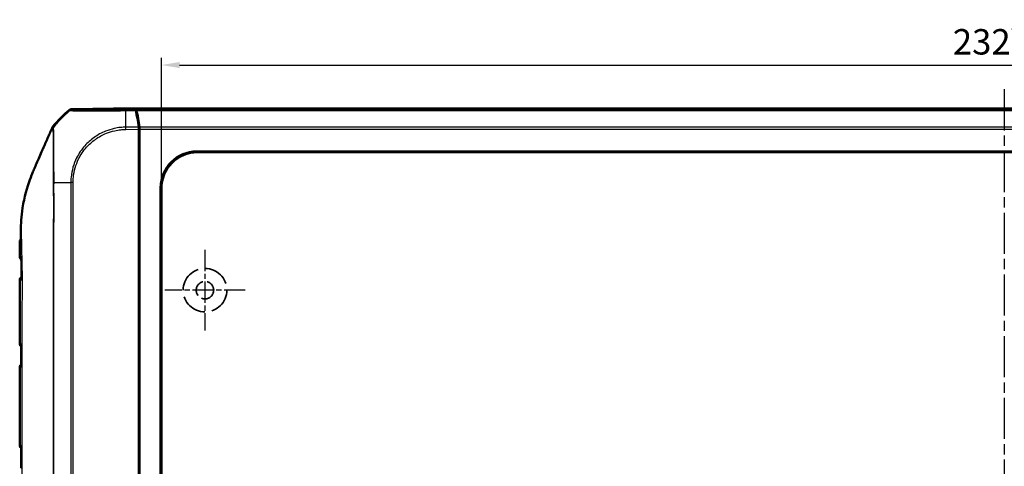
# Model space of a CAD drawing. Units: millimetres. Extents: x 1 to 840, y 1 to 593.
# Drawn here: x 163 to 299, y 321 to 383 of the extents above; entities that cross this region are included whole.
import ezdxf

# ---------------------------------------------------------------- set-up
doc = ezdxf.new("R2010")
doc.units = ezdxf.units.MM
for name, pattern in [('CHAIN', [0.3543, 0.2362, -0.0295, 0.0591, -0.0295]), ('DASH_DOT', [0.37, 0.24, -0.06, 0.01, -0.06]), ('DASHED', [0.2067, 0.1654, -0.0413])]:
    doc.linetypes.add(name, pattern=pattern)
for name, color, linetype, lineweight in [('Bemaßung (ISO)', 1, 'Continuous', 25), ('Mittellinie (ISO)', 1, 'DASH_DOT', 25), ('Mittelpunktmarkierung (ISO)', 1, 'DASH_DOT', 25), ('Sichtbar (ISO)', 7, 'Continuous', 50), ('Sichtbar schmal (ISO)', 1, 'Continuous', 25), ('Skizziergeometrie (ISO)', 7, 'Continuous', 25)]:
    doc.layers.add(name, color=color, linetype=linetype, lineweight=lineweight)
doc.styles.add('3_5', font='isocpeur.ttf', dxfattribs={"width": 1.1})
doc.dimstyles.new('18-Bopla 3_5', dxfattribs={"dimtxt": 3.5, "dimasz": 2.5, "dimexe": 1, "dimexo": 0, "dimgap": 0.2, "dimtad": 1, "dimdec": 6, "dimrnd": 1e-08, "dimtxsty": '3_5', "dimcen": 0.09, "dimdle": 7, "dimclrd": 1, "dimclre": 1, "dimclrt": 5, "dimadec": 6, "dimazin": 2, "dimtfac": 0.714286, "dimtdec": 3, "dimtmove": 0, "dimatfit": 3, "dimfxl": 1, "dimtolj": 1, "dimlwd": 25, "dimlwe": 25, "dimarcsym": 0})

# ---------------------------------------------------------------- blocks, each defined once
blk = doc.blocks.new('*D16')
at = {"layer": 'Bemaßung (ISO)', "color": 1, "linetype": 'Continuous', "lineweight": 25}
for p, q in [((182.52, 359.72), (182.52, 377.72)), ((185.02, 376.72), (412.02, 376.72)), ((414.52, 359.72), (414.52, 377.72))]:
    blk.add_line(p, q, dxfattribs=at)
at = {"layer": 'Bemaßung (ISO)', "color": 1, "linetype": 'Continuous'}
for points in [[(185.02, 377.14), (185.02, 376.31), (182.52, 376.72)], [(412.02, 377.14), (412.02, 376.31), (414.52, 376.72)]]:
    blk.add_solid(points, dxfattribs=at)
at = {"layer": 'Defpoints', "color": 0, "linetype": 'Continuous'}
for p in [(414.52, 376.72), (182.52, 359.72), (414.52, 359.72)]:
    blk.add_point(p, dxfattribs=at)
at = {"layer": 'Bemaßung (ISO)', "color": 5, "linetype": 'Continuous', "lineweight": 25, "insert": (291.44, 376.92), "char_height": 3.5, "attachment_point": 7, "style": '3_5'}
blk.add_mtext('\\A1;232{\\H2.5;\\S+0,8^ -0,4;}', dxfattribs=at)

msp = doc.modelspace()

# ---------------------------------------------------------------- linework, layer by layer
at = {"layer": 'Mittellinie (ISO)', "linetype": 'CHAIN', "ltscale": 23.990969}
msp.add_line((298.5213006, 373.3879004), (298.5213006, 243.8834301), dxfattribs=at)
at = {"layer": 'Mittelpunktmarkierung (ISO)', "linetype": 'CHAIN', "ltscale": 12.32024}
for p, q in [((188.5213006, 351.2599802), (188.5213006, 340.1726353)), ((194.064973, 345.7163077), (182.9776282, 345.7163077))]:
    msp.add_line(p, q, dxfattribs=at)
at = {"layer": 'Sichtbar (ISO)'}
for p, q in [((175.9123937, 370.715435), (170.195745, 370.666302)), ((178.9499242, 370.5651), (175.9123937, 370.715435)), ((175.994761, 370.7163077), (421.0478402, 370.7163077)), ((175.994761, 370.7113585), (175.994761, 370.7163077)), ((175.994761, 370.7163077), (179.0498806, 370.5651021)), ((179.4213006, 367.8683053), (179.4213006, 366.6362125)), ((179.5213006, 367.3463381), (179.4213006, 367.2463381)), ((179.5213006, 367.3463381), (179.4213006, 367.3413888)), ((179.5213006, 367.8681127), (179.5213006, 367.3463381)), ((179.5213006, 367.3463381), (179.5213006, 311.9102256)), ((179.4213006, 366.6362125), (179.4213006, 311.9413077)), ((187.4096327, 364.8211233), (409.6329685, 364.8211233)), ((409.5281529, 364.7163077), (187.5144483, 364.7163077)), ((182.416485, 256.6046399), (182.416485, 359.8279756)), ((182.5213006, 359.7231601), (182.5213006, 256.7094554)), ((179.4855204, 355.3775391), (179.4855204, 353.3326296)), ((179.4986107, 349.8644488), (179.4986107, 347.8719085)), ((179.439268, 344.2162887), (179.439268, 341.2163268)), ((163.0213006, 341.6094316), (163.0213006, 338.2689372)), ((179.4986107, 337.8644488), (179.4986107, 335.8719085)), ((163.0213006, 335.1636783), (163.0213006, 324.2689372)), ((179.4986107, 323.8644488), (179.4986107, 321.8719085))]:
    msp.add_line(p, q, dxfattribs=at)
for centre, radius, start, end in [((179.3493791, 358.9173324), 15, 129.123035112, 141.534846829), ((163.3320487, 350.269031), 0.3, 180.174266578, 253.146140493), ((163.3350877, 347.1635579), 0.3, 104.351252147, 179.908882712), ((163.3213006, 338.2689372), 0.3, 180, 251.837094612), ((163.3213006, 335.1636783), 0.3, 107.950955043, 180), ((163.3213006, 324.2689372), 0.3, 180, 252.567311997)]:
    msp.add_arc(centre, radius, start, end, dxfattribs=at)
for centre, major_axis, ratio, start_param, end_param in [((170.2000867, 370.1662946), (-0.325683, 0.379441), 0.9999102455, 5.5825178677, 6.2567072565), ((178.9490213, 370.0651), (0.0001379, 0.500019), 0.1763200506, 5.6012341419, 6.2745077431), ((177.3343447, 358.8087231), (0.0041369, 15.0000172), 0.1763265627, 5.3872451868, 5.6012161187), ((179.0491112, 370.0651212), (0, -0.5), 0.1763269807, 2.4587093699, 3.1328660073), ((177.4357247, 358.8166519), (0, -15), 0.1763269807, 2.2449529642, 2.4587093699), ((179.3331371, 367.8675476), (0.0001379, 0.500019), 0.1763200506, 4.7139530319, 5.3872631299), ((179.4331371, 367.8681127), (0, -0.5), 0.1763269807, 1.5707963268, 2.2449529642), ((187.4233468, 359.8142616), (-3.5452312, 3.5452312), 0.9972646886, 5.4991566717, 7.0672139427), ((187.5281623, 359.709446), (-3.5452312, 3.5452312), 0.9972646886, 5.4991566717, 7.0672139427), ((179.185509, 355.377562), (0.2121482, -0.2121482), 0.9999238505, 0.1187819648, 0.7853600872), ((179.185509, 353.3325611), (0.0948871, 0.2847192), 0.9996192872, 5.0341928399, 5.7007709623), ((179.1985993, 349.8644717), (0.2121482, -0.2121482), 0.9999238505, 0.0510740421, 0.7853600872), ((179.1985993, 347.8718399), (0.0948871, 0.2847192), 0.9996192872, 5.0341928399, 5.7684788849), ((178.939249, 344.2163268), (0.3535803, -0.3535803), 0.9999238505, 0.5164704948, 0.7853600872), ((178.939249, 341.2162887), (0.3535803, 0.3535803), 0.9999238505, 5.49782522, 5.7667148124), ((-23461.4490136, 326.0741517), (0.0001144, -24576.7839921), 0.9612600078, 1.5711689428, 1.5712897854), ((179.1985993, 337.8644717), (0.2121482, -0.2121482), 0.9999238505, 0.0510740421, 0.7853600872), ((179.1985993, 335.8718399), (0.0948871, 0.2847192), 0.9996192872, 5.0341928399, 5.7684788849), ((-90415.5927129, 311.4618741), (0.0000272, -94229.1407115), 0.9612612856, 1.5709000444, 1.5709314859), ((179.1985993, 323.8644717), (0.2121482, -0.2121482), 0.9999238505, 0.0510740421, 0.7853600872), ((179.1985993, 321.8718399), (0.0948871, 0.2847192), 0.9996192872, 5.0341928399, 5.7684788849)]:
    msp.add_ellipse(centre, major_axis=major_axis, ratio=ratio, start_param=start_param, end_param=end_param, dxfattribs=at)
for points, knots in [([(164.9027236, 362.1519691), (165.0965401, 362.606546), (165.2242992, 362.8910467), (165.7603985, 364.113741), (166.1685297, 365.0481501), (166.4774212, 365.7552206), (166.6255489, 366.097687), (166.9813122, 366.9038155), (167.0757816, 367.1163076), (167.1582533, 367.3027544)], [-0.29084524173, -0.29084524173, -0.29084524173, -0.29084524173, -0.26211811211, -0.26211811211, -0.24456540646, -0.24456540646, -0.13786642142, -0.13786642142, -0.08773101018, -0.08773101018, -0.08773101018, -0.08773101018]), ([(167.6045797, 368.2479106), (167.5790812, 368.2158146), (167.5557997, 368.1820176), (167.5140087, 368.1115144), (167.4955444, 368.0748912), (167.4796344, 368.0371403)], [-0.0245875085, -0.0245875085, -0.0245875085, -0.0245875085, -0.012289966477, -0.012289966477, 0, 0, 0, 0]), ([(163.1828716, 353.8952271), (163.190289, 354.8211591), (163.2315298, 355.8447034), (163.4764948, 357.4170715), (163.5413949, 357.7693993), (163.9253848, 359.5902772), (164.3367336, 360.7551882), (164.6582446, 361.5626655)], [-0.4627958921, -0.4627958921, -0.4627958921, -0.4627958921, -0.30051706717, -0.30051706717, -0.25334887407, -0.25334887407, -0.05513939281, -0.05513939281, -0.05513939281, -0.05513939281]), ([(163.026333, 352.3839334), (163.0265203, 352.2419788), (163.0267787, 352.1002382), (163.0273963, 351.8171189), (163.0277556, 351.6757436), (163.0285377, 351.3933391), (163.0289605, 351.2523106), (163.0298338, 350.9705831), (163.0302841, 350.8298841), (163.031179, 350.5487865), (163.0316234, 350.4083878), (163.0320501, 350.2681186)], [0.05865169489, 0.05865169489, 0.05865169489, 0.05865169489, 0.10083529341, 0.10083529341, 0.14301889193, 0.14301889193, 0.18520249045, 0.18520249045, 0.22738608897, 0.22738608897, 0.26956968749, 0.26956968749, 0.26956968749, 0.26956968749]), ([(163.2471726, 350.2677778), (163.2470309, 350.2669616), (163.2468924, 350.2661455), (163.2438211, 350.2476077), (163.2424142, 350.2298463), (163.2426066, 350.2122666)], [-0.0569000191416, -0.0569000191416, -0.0569000191416, -0.0569000191416, -0.0565580594183, -0.0565580594183, -0.0491321571808, -0.0491321571808, -0.0491321571808, -0.0491321571808]), ([(163.242607, 350.2122667), (163.2447905, 350.0128356), (163.2468459, 349.8134351), (163.2505943, 349.4146746), (163.2522873, 349.2153146), (163.2552438, 348.8166171), (163.2565073, 348.6172796), (163.258572, 348.2186116), (163.2593733, 348.019281), (163.2605111, 347.6206125), (163.2608477, 347.4212739), (163.2609635, 347.2219272)], [0.27660499173, 0.27660499173, 0.27660499173, 0.27660499173, 0.33647534971, 0.33647534971, 0.39634570769, 0.39634570769, 0.45621606567, 0.45621606567, 0.51608642365, 0.51608642365, 0.57595678163, 0.57595678163, 0.57595678163, 0.57595678163]), ([(163.0350881, 347.164035), (163.0345034, 346.796394), (163.0335914, 346.4284186), (163.0313751, 345.6912948), (163.0300737, 345.3221404), (163.0274501, 344.582444), (163.0261315, 344.2119004), (163.0238538, 343.4696068), (163.0228993, 343.0978539), (163.0216199, 342.3537768), (163.0213006, 341.9814504), (163.0213006, 341.6094316)], [0.5818377899, 0.5818377899, 0.5818377899, 0.5818377899, 0.69282844165, 0.69282844165, 0.8038190934, 0.8038190934, 0.91480974515, 0.91480974515, 1.0258003969, 1.0258003969, 1.13679104865, 1.13679104865, 1.13679104865, 1.13679104865]), ([(163.2609629, 347.2219273), (163.2609741, 347.2027219), (163.2629023, 347.1832978), (163.2668053, 347.1631247), (163.2669669, 347.162306), (163.2671319, 347.1614873)], [-0.00820878471, -0.00820878471, -0.00820878471, -0.00820878471, 0, 0, 0.0003472291749, 0.0003472291749, 0.0003472291749, 0.0003472291749]), ([(163.2356128, 338.2706071), (163.2354262, 338.2697894), (163.2352429, 338.2689718), (163.2301853, 338.24601), (163.227671, 338.2237775), (163.2276817, 338.2018875)], [-0.0573115737638, -0.0573115737638, -0.0573115737638, -0.0573115737638, -0.0569681219367, -0.0569681219367, -0.0476662410582, -0.0476662410582, -0.0476662410582, -0.0476662410582]), ([(163.228918, 335.2319638), (163.2289258, 335.2095963), (163.2315748, 335.186863), (163.2368746, 335.1634059), (163.2370627, 335.1625875), (163.2372542, 335.161769)], [-0.0096011876155, -0.0096011876155, -0.0096011876155, -0.0096011876155, 0, 0, 0.0003471129187, 0.0003471129187, 0.0003471129187, 0.0003471129187]), ([(163.2403589, 324.2707351), (163.2401607, 324.269917), (163.2399658, 324.2690989), (163.2342531, 324.2447244), (163.2313935, 324.2210667), (163.2313969, 324.1978266)], [-0.057318360576, -0.057318360576, -0.057318360576, -0.057318360576, -0.056974767362, -0.056974767362, -0.04708089244, -0.04708089244, -0.04708089244, -0.04708089244])]:
    msp.add_open_spline(points, degree=3, knots=knots, dxfattribs=at)
for points in [[(167.4796344, 368.0371403), (167.3838268, 367.8098113), (167.2489174, 367.5055517), (167.1582533, 367.3027544)], [(164.6582446, 361.5626655), (164.7483757, 361.7869944), (164.8310549, 361.9838775), (164.9027236, 362.1519691)], [(163.1826629, 352.9663077), (163.1811444, 353.3160828), (163.1807233, 353.6270477), (163.1828716, 353.8952271)], [(163.2469326, 352.8002891), (163.1836595, 352.7576943), (163.0260017, 352.6349875), (163.026333, 352.3839334)], [(163.1826629, 352.9663077), (163.1827352, 352.9496481), (163.1828103, 352.932981), (163.182888, 352.9163077)], [(163.182888, 352.9163077), (163.1829418, 352.904748), (163.182997, 352.8931848), (163.1830534, 352.8816188)], [(163.186156, 352.3821207), (163.1849758, 352.5422909), (163.1839618, 352.6952629), (163.1830534, 352.8816188)]]:
    msp.add_open_spline(points, degree=3, dxfattribs=at)
at = {"layer": 'Sichtbar schmal (ISO)'}
for p, q in [((169.8845627, 370.5542243), (169.9714747, 370.4529663)), ((170.282704, 370.5649893), (170.195745, 370.666302)), ((178.9499242, 370.5651), (177.6092438, 370.5535772)), ((177.6105418, 370.4034692), (177.6101963, 370.4427109)), ((177.6102085, 370.4412863), (179.0046985, 370.4532716)), ((177.6302557, 368.1647118), (177.6105418, 370.4034692)), ((417.9927206, 370.5651021), (179.0498806, 370.5651021)), ((179.1047452, 370.4529994), (417.937856, 370.4529994)), ((179.40206, 368.17994), (177.6302557, 368.1647118)), ((177.6329381, 367.8529348), (177.6302584, 368.1647118)), ((177.6329381, 367.8529348), (179.4213006, 367.8683053)), ((417.5405878, 368.1802321), (179.5020134, 368.1802321)), ((179.5213006, 367.8681127), (417.5213006, 367.8681127)), ((187.5144483, 364.7163077), (187.4096327, 364.8211233)), ((170.0573763, 360.5272095), (170.0573763, 255.9052209)), ((170.3694956, 360.5240344), (170.0592048, 360.5276433)), ((170.3694956, 255.9052209), (170.3694956, 360.5240303)), ((182.416485, 359.8279756), (182.5213006, 359.7231601)), ((179.4855204, 355.3775391), (179.4213006, 355.441759)), ((163.1826629, 352.9663077), (163.2448798, 352.9663077)), ((179.4213006, 353.1399309), (179.4855204, 353.3326296)), ((179.4986107, 349.8644488), (179.4213006, 349.941759)), ((179.4213006, 347.6399309), (179.4986107, 347.8719085)), ((179.439268, 344.2162887), (179.4213006, 344.2342561)), ((179.4213006, 341.1983593), (179.439268, 341.2163268)), ((163.0213006, 338.2689372), (163.0467937, 338.2691449)), ((179.4986107, 337.8644488), (179.4213006, 337.941759)), ((163.0548429, 335.163405), (163.0551603, 335.1634023)), ((163.0548429, 335.163405), (163.0548429, 324.2692104)), ((179.4213006, 335.6399309), (179.4986107, 335.8719085)), ((163.0570746, 324.2692299), (163.0548429, 324.2692104)), ((179.4986107, 323.8644488), (179.4213006, 323.941759)), ((179.4213006, 321.6399309), (179.4986107, 321.8719085))]:
    msp.add_line(p, q, dxfattribs=at)
for centre, major_axis, ratio, start_param, end_param in [((179.4340975, 358.8186302), (10.022547, 11.1602134), 0.9997594842, 1.4146160912, 1.573737154), ((170.287001, 370.065034), (0.379407, 0.3256537), 0.9999102455, 0.8704223525, 1.5443182761), ((177.6164568, 370.0536506), (-0.0042491, 0.4999819), 0.0093988179, 0.010242068, 0.6795805728), ((179.4340975, 358.8186302), (10.022547, 11.1602134), 0.9997594842, 1.573737154, 1.6330878817), ((179.4209564, 360.6005784), (-15, 0), 0.0062602203, 0.6785672724, 0.8967826596), ((163.5778348, 352.3850437), (0.0043688, -0.4999809), 0.9852856425, 4.0586685389, 4.7066285189), ((163.3963448, 350.2695921), (-0.002618, 0.2999886), 0.9826258306, 1.5679057746, 2.5925831949), ((163.4102421, 347.1629021), (0.002618, 0.2999886), 0.9796879988, 0.5424152555, 1.5764416275), ((163.3450941, 338.2691449), (0.002618, -0.2999886), 0.9943344452, 4.7037117729, 5.8702188772), ((163.419563, 338.2697947), (0.002618, -0.2999886), 0.9742062934, 4.7034143365, 5.5583491289), ((163.3526068, 335.163405), (-0.002618, -0.2999886), 0.9925455903, 3.5790301959, 4.7210505779), ((163.3529241, 335.1634023), (-0.002618, -0.2999886), 0.9925455903, 3.5802022383, 4.7210505779), ((163.4251741, 335.1627718), (-0.002618, -0.2999886), 0.9730175171, 3.8881617852, 4.7205750641), ((163.3526068, 324.2692104), (0.002618, -0.2999886), 0.9925455903, 4.7037273829, 5.8552500089), ((163.3548385, 324.2692299), (0.002618, -0.2999886), 0.9925455903, 4.7037273829, 5.8470291673), ((163.4358581, 324.2699369), (0.002618, -0.2999886), 0.9706467822, 4.7038354885, 5.4958782573)]:
    msp.add_ellipse(centre, major_axis=major_axis, ratio=ratio, start_param=start_param, end_param=end_param, dxfattribs=at)
for points, knots in [([(169.9715354, 370.4528956), (169.9713162, 370.4528349), (169.9713167, 370.4528327), (169.9713172, 370.4528304), (169.9720505, 370.4493831), (169.9954352, 370.4487882), (170.0749072, 370.4433827), (170.1339306, 370.4403255), (170.3660905, 370.4321628), (170.591948, 370.4274092), (171.1933359, 370.4195145), (171.5783715, 370.4170327), (172.6016673, 370.413574), (173.29262, 370.4158682), (174.7919156, 370.4220912), (175.5975368, 370.4277006), (176.5663756, 370.4342968), (176.7191908, 370.4352441), (177.1226822, 370.4389519), (177.3804616, 370.4442015), (177.6101963, 370.4427109)], [-1.1389950842, -1.1389950842, -1.1389950842, -1.1389950842, -1.138939025, -1.138939025, -1.138939025, -1.0521158044, -1.0521158044, -0.9625825737, -0.9625825737, -0.7856841203, -0.7856841203, -0.5995306165, -0.5995306165, -0.3551414932, -0.3551414932, -0.1151645551, -0.1151645551, -0.0708426566, -0.0708426566, 0, 0, 0, 0]), ([(177.6121598, 370.5536059), (177.3760366, 370.5515992), (177.1392814, 370.5495889), (176.7573081, 370.5466964), (176.6108588, 370.5456482), (175.6753724, 370.5391936), (174.9058341, 370.5351488), (173.469234, 370.5305689), (172.8075031, 370.5300978), (171.8254304, 370.5324263), (171.4563002, 370.5345282), (170.8774669, 370.5405316), (170.6601289, 370.5443175), (170.4363652, 370.5512864), (170.3792631, 370.5538358), (170.3032851, 370.5592032), (170.2838912, 370.5620164), (170.2825658, 370.5649691), (170.282563, 370.5649754), (170.2825601, 370.5649817), (170.282704, 370.5649893)], [0, 0, 0, 0, 0.0708426566, 0.0708426566, 0.1151645551, 0.1151645551, 0.3551414932, 0.3551414932, 0.5995306165, 0.5995306165, 0.7856841203, 0.7856841203, 0.9625825737, 0.9625825737, 1.0521158044, 1.0521158044, 1.138939025, 1.138939025, 1.138939025, 1.139124635, 1.139124635, 1.139124635, 1.139124635]), ([(167.4796344, 368.0371403), (167.492546, 368.0456402), (167.4884251, 368.0318337), (167.4837372, 368.0050331), (167.4911494, 368.0022441), (167.5019067, 367.9982609), (167.5048353, 367.996066), (167.5130246, 367.987092), (167.5194467, 367.9824319), (167.5333299, 367.9768038), (167.5392585, 367.9738169), (167.5532264, 367.9659426), (167.5640535, 367.9646914), (167.5718367, 367.9533584), (167.5731459, 367.950104), (167.5748163, 367.94714)], [-14.74416994177, -14.74416994177, -14.74416994177, -14.74416994177, -14.64499879046, -14.64499879046, -14.50088549395, -14.50088549395, -14.42573080336, -14.42573080336, -14.2488705462, -14.2488705462, -14.09591392044, -14.09591392044, -13.87613524261, -13.87613524261, -13.81203748105, -13.81203748105, -13.81203748105, -13.81203748105]), ([(167.5826281, 367.9397892), (167.5826488, 367.9397437), (167.5826698, 367.939699), (167.5827053, 367.9396256), (167.5827197, 367.9395964), (167.5848684, 367.9353496), (167.5887862, 367.9351079), (167.5920368, 367.9080911), (167.5927327, 367.8868603), (167.5935801, 367.8605681)], [-13.74469601114, -13.74469601114, -13.74469601114, -13.74469601114, -13.74417953563, -13.74417953563, -13.7438322129, -13.7438322129, -13.69290399642, -13.69290399642, -13.64376753772, -13.64376753772, -13.64376753772, -13.64376753772]), ([(167.5935801, 367.8605681), (167.593611, 367.8596093), (167.5936419, 367.8586432), (167.5953738, 367.8041208), (167.5976581, 367.7291189), (167.6013151, 367.6156173), (167.6019236, 367.5963782), (167.6055062, 367.4795215), (167.6084535, 367.3641842), (167.6137524, 367.082288), (167.6162922, 366.9119833), (167.6225923, 366.4282622), (167.6261969, 366.0871926), (167.6320348, 365.4165393), (167.6343616, 365.1040056), (167.6376659, 364.5702801), (167.6388187, 364.361116), (167.6411879, 363.9009803), (167.6423412, 363.6482606), (167.6445355, 363.0296841), (167.6452322, 362.6575781), (167.6466014, 362.0318828), (167.6473688, 361.7833315), (167.6490053, 361.3107277), (167.6498066, 361.0866188), (167.6492908, 360.7565605), (167.648638, 360.6507278), (167.6477117, 360.5450706), (167.6477102, 360.5449019), (167.6477088, 360.5447331), (167.6476677, 360.5445666)], [-13.6437675377, -13.6437675377, -13.6437675377, -13.6437675377, -13.6419757799, -13.6419757799, -13.5434204287, -13.5434204287, -13.5242845734, -13.5242845734, -13.4317449924, -13.4317449924, -13.3295518578, -13.3295518578, -13.1721741098, -13.1721741098, -13.0525694937, -13.0525694937, -12.9797577491, -12.9797577491, -12.8968006197, -12.8968006197, -12.7814555446, -12.7814555446, -12.7069278292, -12.7069278292, -12.6404197125, -12.6404197125, -12.6090371066, -12.6090371066, -12.6090371066, -12.608986991, -12.608986991, -12.608986991, -12.608986991]), ([(167.6663024, 368.1290471), (167.6648717, 368.1317074), (167.6640184, 368.1350971), (167.6590474, 368.1488054), (167.6525709, 368.1561326), (167.6469362, 368.1752961), (167.6446548, 368.183193), (167.6380255, 368.1980644), (167.6352478, 368.2070165), (167.6304857, 368.2187655), (167.6283163, 368.2213269), (167.6189463, 368.2249759), (167.6116289, 368.2259238), (167.6155178, 368.2478697), (167.6189967, 368.2591588), (167.6045797, 368.2479106)], [13.81285940366, 13.81285940366, 13.81285940366, 13.81285940366, 13.87613524261, 13.87613524261, 14.09591392044, 14.09591392044, 14.2488705462, 14.2488705462, 14.42573080336, 14.42573080336, 14.50088549395, 14.50088549395, 14.64499879046, 14.64499879046, 14.74291994271, 14.74291994271, 14.74291994271, 14.74291994271]), ([(167.6742918, 368.1245951), (167.6747506, 368.1251917), (167.6747347, 368.1251884), (167.6747189, 368.1251851), (167.6701382, 368.1242342), (167.6678491, 368.1261712), (167.6663024, 368.1290471)], [13.744221032608, 13.744221032608, 13.744221032608, 13.744221032608, 13.744457513947, 13.744457513947, 13.744457513947, 13.812859403658, 13.812859403658, 13.812859403658, 13.812859403658]), ([(167.6853493, 368.0520149), (167.6842493, 368.0753649), (167.6836593, 368.094729), (167.6795135, 368.1194417), (167.6745521, 368.1180002), (167.6746064, 368.1240658), (167.674607, 368.1241074), (167.6746093, 368.1242142), (167.6746112, 368.1242799), (167.6742918, 368.1245951)], [13.647364687137, 13.647364687137, 13.647364687137, 13.647364687137, 13.692903996418, 13.692903996418, 13.743832212898, 13.743832212898, 13.744179535625, 13.744179535625, 13.744713221254, 13.744713221254, 13.744713221254, 13.744713221254]), ([(167.7438641, 360.5416373), (167.744748, 360.6475486), (167.7453275, 360.7604886), (167.7449739, 361.1017405), (167.7439768, 361.3318803), (167.7427721, 361.8167028), (167.7423773, 362.0718366), (167.7419691, 362.7143614), (167.7419339, 363.0971972), (167.7409593, 363.7337329), (167.7402957, 363.9938214), (167.7383388, 364.4670136), (167.737201, 364.6819906), (167.7340437, 365.2308154), (167.7322415, 365.5525257), (167.7265569, 366.2415208), (167.721706, 366.5905213), (167.7135685, 367.0847803), (167.7104558, 367.2586086), (167.7043302, 367.5462519), (167.7009617, 367.6637139), (167.6966956, 367.7820099), (167.695965, 367.8014593), (167.6915271, 367.9160471), (167.6882802, 367.9906516), (167.6856174, 368.0464285), (167.6854794, 368.0492518), (167.6853493, 368.0520149)], [12.6090862419, 12.6090862419, 12.6090862419, 12.6090862419, 12.6404197125, 12.6404197125, 12.7069278292, 12.7069278292, 12.7814555446, 12.7814555446, 12.8968006197, 12.8968006197, 12.9797577491, 12.9797577491, 13.0525694937, 13.0525694937, 13.1721741098, 13.1721741098, 13.3295518578, 13.3295518578, 13.4317449924, 13.4317449924, 13.5242845734, 13.5242845734, 13.5434204287, 13.5434204287, 13.6419757799, 13.6419757799, 13.6473646871, 13.6473646871, 13.6473646871, 13.6473646871]), ([(177.6302205, 368.1642772), (177.6301105, 368.1631298), (177.6299491, 368.1631239), (177.6297877, 368.163118), (177.3962065, 368.1545511), (177.1351921, 368.152344), (176.5914803, 368.0935008), (176.3102342, 368.0430756), (175.6224603, 367.8897778), (175.2246473, 367.7661256), (174.2811533, 367.3866051), (173.7446569, 367.0928261), (172.7862345, 366.40745), (172.364596, 366.0278769), (171.5397246, 365.1011984), (171.1545743, 364.5300474), (170.4440221, 363.0968855), (170.1876609, 362.2006756), (170.0715504, 361.0367476), (170.0651187, 360.7678338), (170.0592037, 360.5276433), (170.0592037, 360.5276427), (170.0592037, 360.5276422), (170.0592037, 360.5276416)], [-1.140367056, -1.140367056, -1.140367056, -1.140367056, -1.1403173584, -1.1403173584, -1.1403173584, -1.0684050122, -1.0684050122, -0.9851692915, -0.9851692915, -0.8665504961, -0.8665504961, -0.6929490888, -0.6929490888, -0.5310245322, -0.5310245322, -0.3374408119, -0.3374408119, -0.073628372, -0.073628372, 0, 0, 0, 0.0000001748, 0.0000001748, 0.0000001748, 0.0000001748]), ([(170.3698563, 360.5240303), (170.3727105, 360.7694416), (170.3796775, 361.0152204), (170.4934926, 362.1344368), (170.7400312, 362.9920982), (171.4225351, 364.3659091), (171.7933826, 364.9122057), (172.5850088, 365.8004122), (172.9887612, 366.1652823), (173.9068581, 366.8227594), (174.4214201, 367.1053605), (175.3258104, 367.4709594), (175.7069635, 367.5900712), (176.3666784, 367.7383161), (176.641341, 367.7871273), (177.1545688, 367.8437758), (177.3940878, 367.8481941), (177.6329381, 367.8529348)], [0, 0, 0, 0, 0.073628372, 0.073628372, 0.3374408119, 0.3374408119, 0.5310245322, 0.5310245322, 0.6929490888, 0.6929490888, 0.8665504961, 0.8665504961, 0.9851692915, 0.9851692915, 1.0684050122, 1.0684050122, 1.1400726826, 1.1400726826, 1.1400726826, 1.1400726826]), ([(167.6476677, 360.5445666), (167.6476618, 360.5437848), (167.6476559, 360.5430029), (167.6394064, 359.4448342), (167.6578214, 358.3661823), (167.6541556, 355.9707247), (167.6466611, 354.6535335), (167.6465108, 351.3518167), (167.6466756, 349.3638441), (167.6467156, 344.3489459), (167.6466198, 341.3223473), (167.6466665, 338.0933163), (167.6466693, 337.8864983), (167.6467311, 333.285014), (167.6467581, 328.8894746), (167.6468013, 321.1115279), (167.6468113, 317.7306553), (167.6468095, 312.3051213), (167.6468049, 310.2607268), (167.6468049, 306.3164321), (167.646809, 304.4165609), (167.6468116, 299.4829692), (167.646805, 296.4495565), (167.6467787, 291.0816176), (167.6467636, 288.7471712), (167.6467352, 284.9596728), (167.6467234, 283.5063898), (167.6466967, 280.7464127), (167.6466822, 279.4396328), (167.6466401, 276.53325), (167.6466321, 274.9332476), (167.6466829, 271.2505609), (167.6467122, 269.1680851), (167.6466161, 265.7558781), (167.6465405, 264.4240064), (167.6466442, 262.1452891), (167.6481695, 261.1970456), (167.6556876, 259.522056), (167.657749, 258.7960437), (167.6518757, 257.3484383), (167.6421841, 256.6247856), (167.647428, 255.8926327)], [-12.6089874068, -12.6089874068, -12.6089874068, -12.6089874068, -12.6087551669, -12.6087551669, -12.2827735338, -12.2827735338, -11.8891446492, -11.8891446492, -11.2917801682, -11.2917801682, -10.3849521938, -10.3849521938, -10.3228928713, -10.3228928713, -9.0041536152, -9.0041536152, -7.9897388029, -7.9897388029, -7.376445669, -7.376445669, -6.8065117892, -6.8065117892, -5.8963371634, -5.8963371634, -5.1962028358, -5.1962028358, -4.760151296, -4.760151296, -4.3679233792, -4.3679233792, -3.888053355, -3.888053355, -3.2639891951, -3.2639891951, -2.8637304028, -2.8637304028, -2.5799882085, -2.5799882085, -2.3618066045, -2.3618066045, -2.1443588139, -2.1443588139, -2.1443588139, -2.1443588139]), ([(167.743189, 255.89086), (167.7374496, 256.6187921), (167.7468134, 257.344736), (167.7517839, 258.796065), (167.7491796, 259.5235707), (167.7405081, 261.1987381), (167.7385587, 262.1454272), (167.7378516, 264.4240371), (167.7378269, 265.7558813), (167.7379614, 269.16805), (167.7382194, 271.2505302), (167.7386025, 274.9332157), (167.7387804, 276.5332159), (167.7390627, 279.4396069), (167.7391657, 280.7463898), (167.7393487, 283.5063723), (167.7394249, 284.9596577), (167.7395882, 288.747161), (167.7396546, 291.0816096), (167.7397632, 296.4495526), (167.7397909, 299.482967), (167.7398087, 304.4165604), (167.7398087, 306.3164321), (167.7398088, 310.2607268), (167.7398088, 312.3051217), (167.7397864, 317.7306579), (167.7397509, 321.1115324), (167.739564, 328.8894857), (167.739397, 333.2850301), (167.7389765, 337.8865267), (167.7389571, 338.0933452), (167.7386437, 341.3223854), (167.7382755, 344.3489839), (167.7378411, 349.3638622), (167.7376491, 351.3518171), (167.7386738, 354.653378), (167.7470055, 355.9681385), (167.7523594, 358.3670548), (167.7342961, 359.4506725), (167.7438505, 360.5401226), (167.7438571, 360.54088), (167.7438638, 360.5416373)], [2.143900182, 2.143900182, 2.143900182, 2.143900182, 2.3618066045, 2.3618066045, 2.5799882085, 2.5799882085, 2.8637304028, 2.8637304028, 3.2639891951, 3.2639891951, 3.888053355, 3.888053355, 4.3679233792, 4.3679233792, 4.760151296, 4.760151296, 5.1962028358, 5.1962028358, 5.8963371634, 5.8963371634, 6.8065117892, 6.8065117892, 7.376445669, 7.376445669, 7.9897388029, 7.9897388029, 9.0041536152, 9.0041536152, 10.3228928713, 10.3228928713, 10.3849521938, 10.3849521938, 11.2917801682, 11.2917801682, 11.8891446492, 11.8891446492, 12.2827735338, 12.2827735338, 12.6087551669, 12.6087551669, 12.6089819287, 12.6089819287, 12.6089819287, 12.6089819287]), ([(163.0263352, 352.3839334), (163.0263339, 352.3839106), (163.0264818, 352.383889), (163.0298988, 352.3836547), (163.0494902, 352.3835711), (163.0851938, 352.3836193)], [-0.060062365715, -0.060062365715, -0.060062365715, -0.060062365715, -0.054836724629, -0.054836724629, 0, 0, 0, 0]), ([(163.0851938, 352.3836193), (163.1029943, 352.3833401), (163.1207955, 352.3830609), (163.1543629, 352.3825346), (163.1702023, 352.3822906), (163.186156, 352.3821207)], [-0.124972137385, -0.124972137385, -0.124972137385, -0.124972137385, -0.093729103039, -0.093729103039, -0.066060397716, -0.066060397716, -0.066060397716, -0.066060397716]), ([(163.1015619, 350.2678868), (163.0980241, 350.7421357), (163.0940801, 351.2187651), (163.0885388, 351.9267573), (163.0868059, 352.1544612), (163.0851938, 352.3836193)], [-0.26853558136, -0.26853558136, -0.26853558136, -0.26853558136, -0.12543998588, -0.12543998588, -0.05807135512, -0.05807135512, -0.05807135512, -0.05807135512]), ([(163.2448798, 352.9663077), (163.2582788, 351.8734668), (163.2973701, 350.7079783), (163.3487047, 347.8272004), (163.3540192, 346.6277484), (163.3346525, 343.4972625), (163.3037928, 342.0069966), (163.2993956, 338.3812705), (163.3063017, 336.9209881), (163.3148513, 332.4590849), (163.3185501, 329.3232697), (163.3236957, 323.4127235), (163.3254581, 320.2566282), (163.3303935, 307.1337572), (163.3290274, 291.9639427), (163.3072553, 279.9425829), (163.2988989, 278.2574367), (163.3028794, 275.3708689), (163.3188817, 273.9256653), (163.3408758, 271.9861143), (163.3521863, 270.9942869), (163.3471262, 267.7473724), (163.302528, 266.1766489), (163.2627526, 264.4884084), (163.25065, 263.9401437), (163.2448161, 263.4663077)], [-3.8094700256, -3.8094700256, -3.8094700256, -3.8094700256, -3.6009359809, -3.6009359809, -3.4180522144, -3.4180522144, -3.1750615397, -3.1750615397, -3.0111959187, -3.0111959187, -2.6743708835, -2.6743708835, -2.3342660235, -2.3342660235, -1.1637669006, -1.1637669006, -0.9729356497, -0.9729356497, -0.8368858896, -0.8368858896, -0.5738774523, -0.5738774523, -0.1422431483, -0.1422431483, 0, 0, 0, 0]), ([(163.2471726, 350.2677778), (163.2366337, 350.2677808), (163.2260975, 350.2677852), (163.177639, 350.2678119), (163.1395807, 350.2678522), (163.1015619, 350.2678868)], [-0.078546251037, -0.078546251037, -0.078546251037, -0.078546251037, -0.06145251502, -0.06145251502, 0, 0, 0, 0]), ([(163.1273005, 338.2699367), (163.1272787, 338.2799995), (163.1272568, 338.2900623), (163.1261103, 338.8180005), (163.1247602, 339.3388194), (163.1213868, 340.3821282), (163.1195383, 340.9045769), (163.1156192, 342.4697718), (163.1156653, 343.5097836), (163.1164211, 344.5421123), (163.117064, 345.4203605), (163.1178053, 346.2930186), (163.1163368, 347.1637733)], [-1.47097906557, -1.47097906557, -1.47097906557, -1.47097906557, -1.46796101409, -1.46796101409, -1.31263980738, -1.31263980738, -1.15731860066, -1.15731860066, -0.84667117503, -0.84667117503, -0.84667117503, -0.58238948464, -0.58238948464, -0.58238948464, -0.58238948464]), ([(163.1163368, 347.1637733), (163.1559107, 347.1631871), (163.1954702, 347.1626118), (163.2458004, 347.1618272), (163.2564588, 347.1616585), (163.2671319, 347.1614873)], [-0.118415426706, -0.118415426706, -0.118415426706, -0.118415426706, -0.059207713353, -0.059207713353, -0.043314060799, -0.043314060799, -0.043314060799, -0.043314060799]), ([(163.2667628, 347.4641656), (163.2668457, 347.4178416), (163.2669163, 347.3715151), (163.2670438, 347.2706226), (163.2670961, 347.2160558), (163.2671319, 347.1614873)], [0.551709157495, 0.551709157495, 0.551709157495, 0.551709157495, 0.565621295827, 0.565621295827, 0.582008302029, 0.582008302029, 0.582008302029, 0.582008302029]), ([(163.0213702, 341.6094321), (163.0213276, 341.5410308), (163.0213939, 341.4726292), (163.0229367, 340.886667), (163.0297006, 340.3690617), (163.0413826, 339.3336938), (163.0447437, 338.815957), (163.046721, 338.2885313), (163.0467574, 338.2788381), (163.0467937, 338.2691449)], [1.13679104865, 1.13679104865, 1.13679104865, 1.13679104865, 1.15731860066, 1.15731860066, 1.31263980738, 1.31263980738, 1.46796101409, 1.46796101409, 1.4708690136, 1.4708690136, 1.4708690136, 1.4708690136]), ([(163.1273005, 338.2699367), (163.1090831, 338.2697661), (163.0932406, 338.2696146), (163.0663927, 338.2693505), (163.055375, 338.2692378), (163.0467937, 338.2691449)], [-0.044806699549, -0.044806699549, -0.044806699549, -0.044806699549, -0.022403349774, -0.022403349774, 0, 0, 0, 0]), ([(163.2356128, 338.2706071), (163.2338332, 338.2705959), (163.2320542, 338.2705848), (163.230276, 338.2705737), (163.2144205, 338.2704745), (163.198619, 338.2703762), (163.1642664, 338.2701636), (163.1457409, 338.27005), (163.1273005, 338.2699367)], [-0.047593765509, -0.047593765509, -0.047593765509, -0.047593765509, -0.045266528483, -0.045266528483, -0.045266528483, -0.024516375629, -0.024516375629, 0, 0, 0, 0]), ([(163.2371148, 335.4644244), (163.236768, 336.206566), (163.2363847, 336.9487076), (163.2359566, 337.6908479), (163.2359033, 337.7832918), (163.2358492, 337.875728), (163.2357945, 337.9681796)], [-1.75171820931, -1.75171820931, -1.75171820931, -1.75171820931, -1.52907344768, -1.52907344768, -1.52907344768, -1.50133996268, -1.50133996268, -1.50133996268, -1.50133996268]), ([(163.0551603, 335.1634023), (163.064149, 335.163345), (163.0751675, 335.1632714), (163.1012135, 335.1630916), (163.1162509, 335.1629855), (163.1332683, 335.1628633)], [-0.040935134761, -0.040935134761, -0.040935134761, -0.040935134761, -0.020467567381, -0.020467567381, 0, 0, 0, 0]), ([(163.1332683, 335.1628633), (163.1497246, 335.1626889), (163.1662813, 335.1625143), (163.2001757, 335.1621575), (163.2175374, 335.1619753), (163.2349569, 335.161793), (163.2357226, 335.161785), (163.2364883, 335.161777), (163.2372542, 335.161769)], [-0.087426600999, -0.087426600999, -0.087426600999, -0.087426600999, -0.066029021973, -0.066029021973, -0.0437133005, -0.0437133005, -0.0437133005, -0.04273247321, -0.04273247321, -0.04273247321, -0.04273247321]), ([(163.1446634, 324.2699618), (163.1253127, 324.2698015), (163.1083117, 324.2696601), (163.0791022, 324.269416), (163.0668803, 324.2693132), (163.0570746, 324.2692299)], [-0.044655442262, -0.044655442262, -0.044655442262, -0.044655442262, -0.022327721131, -0.022327721131, 0, 0, 0, 0]), ([(163.2403589, 324.2707351), (163.2313201, 324.2706618), (163.2222928, 324.2705887), (163.1970295, 324.2703843), (163.1808196, 324.2702534), (163.1579797, 324.2700692), (163.1513183, 324.2700155), (163.1446634, 324.2699618)], [-0.039538152801, -0.039538152801, -0.039538152801, -0.039538152801, -0.028385426237, -0.028385426237, -0.008286868056, -0.008286868056, 0, 0, 0, 0]), ([(163.2407746, 321.4643924), (163.240713, 321.9373307), (163.2406474, 322.410269), (163.2405775, 322.8832073), (163.2405239, 323.2448782), (163.2404678, 323.6065492), (163.2404089, 323.9682199)], [-3.15173147418, -3.15173147418, -3.15173147418, -3.15173147418, -3.00984960994, -3.00984960994, -3.00984960994, -2.90134802824, -2.90134802824, -2.90134802824, -2.90134802824])]:
    msp.add_open_spline(points, degree=3, knots=knots, dxfattribs=at)
for points in [[(167.5748163, 367.94714), (167.5765713, 367.944026), (167.5787901, 367.9413183), (167.5826281, 367.9397892)], [(163.1015619, 350.2678868), (163.0554347, 350.2677709), (163.0320741, 350.2678489), (163.0320519, 350.2681186)], [(163.2471726, 350.2677778), (163.2483078, 350.1679469), (163.249413, 350.0681257), (163.2504804, 349.9683078)], [(163.2667628, 347.4641656), (163.2652693, 348.2988293), (163.2594088, 349.1333924), (163.2504804, 349.9683078)], [(163.0350938, 347.164035), (163.035136, 347.1641691), (163.06247, 347.1640812), (163.1163368, 347.1637733)], [(163.2356128, 338.2706071), (163.2356743, 338.1697814), (163.2357348, 338.0689842), (163.2357945, 337.9681796)], [(163.0551603, 335.1634023), (163.0563834, 331.5320224), (163.0567697, 327.9006265), (163.0570746, 324.2692299)], [(163.1446634, 324.2699618), (163.1424646, 327.9007333), (163.1393149, 331.5315742), (163.1332683, 335.1628633)], [(163.2371148, 335.4644244), (163.2371619, 335.3635393), (163.2372084, 335.2626541), (163.2372542, 335.161769)], [(163.2403589, 324.2707351), (163.2403758, 324.1698968), (163.2403925, 324.0690583), (163.2404089, 323.9682199)], [(163.2407746, 321.4643924), (163.2407877, 321.3635332), (163.2408007, 321.2626741), (163.2408134, 321.1618149)]]:
    msp.add_open_spline(points, degree=3, dxfattribs=at)
for points, weights in [([(167.6742918, 368.1245951), (167.631304, 368.0696805), (167.6001968, 368.0072695), (167.5826281, 367.9397892)], [0.999999674251, 0.985670490066, 0.985670598649, 1]), ([(167.7437676, 360.5416395), (167.6977718, 360.5426908), (167.6652241, 360.5436636), (167.6476677, 360.5445666)], [0.999966287351, 0.984171382065, 0.984182619614, 1])]:
    msp.add_rational_spline(points, weights, degree=3, dxfattribs=at)
at = {"layer": 'Skizziergeometrie (ISO)', "color": 5, "linetype": 'DASHED', "lineweight": 35, "ltscale": 22.798204}
msp.add_circle((188.5213006, 345.7163077), 3, dxfattribs=at)
at = {"layer": 'Skizziergeometrie (ISO)', "color": 5, "linetype": 'DASHED', "lineweight": 35, "ltscale": 14.360974}
msp.add_circle((188.5213006, 345.7163077), 1.2, dxfattribs=at)

# ---------------------------------------------------------------- dimensions: what is measured, and where the dimension line sits
at = {"layer": 'Bemaßung (ISO)', "color": 1, "linetype": 'Continuous', "lineweight": 25}
dim = msp.add_linear_dim(base=(414.5213006, 376.7231601), p1=(182.5213006, 359.7231601), p2=(414.5213006, 359.7231601), angle=180, dimstyle='18-Bopla 3_5', override={"dimgap": 0.2, "dimdec": 6, "dimtol": 1, "dimlim": 0, "dimtp": 0.8, "dimtm": 0.4, "dimtdec": 3, "dimtofl": 0, "dimatfit": 1}, dxfattribs=at)
dim.commit()
dim.dimension.update_dxf_attribs({"geometry": '*D16', "text_midpoint": (298.5213006, 376.7231601), "dimtype": 160})

doc.saveas('drawing.dxf')
